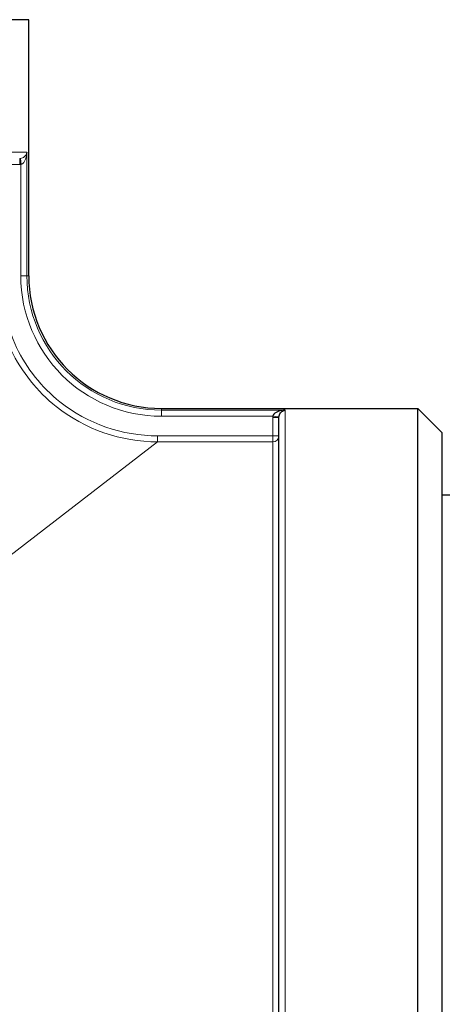
# Model space of a CAD drawing. Units: millimetres. Extents: x 0 to 152105, y -6143 to 22275.
# Drawn here: x 6530 to 6551, y 6717 to 6765 of the extents above; entities that cross this region are included whole.
import ezdxf

# ---------------------------------------------------------------- set-up
doc = ezdxf.new("R2010")
doc.units = ezdxf.units.MM
doc.header["$LTSCALE"] = 75
doc.layers.add('Sichtbar (ISO)', color=7, linetype='Continuous', lineweight=25)
doc.layers.add('Tangential', color=7, linetype='Continuous', lineweight=9, true_color=0xbfbfbf)

msp = doc.modelspace()

# ---------------------------------------------------------------- linework, layer by layer
at = {"layer": 'Sichtbar (ISO)'}
for p, q in [((6530.339, 6764.96), (6473.839, 6764.96)), ((6530.339, 6752.41), (6530.339, 6764.96)), ((6529.926, 6758.161), (6529.953, 6757.862)), ((6536.839, 6745.91), (6549.389, 6745.91)), ((6549.389, 6689.41), (6549.389, 6745.91)), ((6550.589, 6744.71), (6549.389, 6745.91)), ((6542.589, 6689.85), (6542.589, 6745.469)), ((6550.589, 6690.61), (6550.589, 6744.71)), ((6560.089, 6741.661), (6550.589, 6741.661)), ((6530.089, 6739.214), (6530.089, 6739.214))]:
    msp.add_line(p, q, dxfattribs=at)
msp.add_arc((6536.839, 6752.41), 6.5, 180, 270, dxfattribs=at)
for points, knots in [([(6530.252, 6758.46), (6530.252, 6758.459), (6530.252, 6758.459), (6530.251, 6758.458), (6530.251, 6758.457), (6530.251, 6758.457)], [0, 0, 0, 0, 0.004508426, 0.004508426, 0.006385195, 0.006385195, 0.006385195, 0.006385195]), ([(6530.252, 6758.455), (6530.252, 6758.455), (6530.252, 6758.456), (6530.252, 6758.457), (6530.252, 6758.459), (6530.252, 6758.46)], [0.993617332, 0.993617332, 0.993617332, 0.993617332, 0.995491574, 0.995491574, 1, 1, 1, 1]), ([(6542.889, 6745.822), (6542.888, 6745.822), (6542.887, 6745.822), (6542.784, 6745.817), (6542.629, 6745.79), (6542.403, 6745.693), (6542.305, 6745.595), (6542.292, 6745.523)], [0, 0, 0, 0, 0.004508, 0.004508, 0.402705, 0.601803, 1, 1, 1, 1]), ([(6542.591, 6745.496), (6542.597, 6745.569), (6542.646, 6745.672), (6542.759, 6745.78), (6542.837, 6745.813), (6542.888, 6745.822), (6542.889, 6745.822), (6542.889, 6745.822)], [0, 0, 0, 0, 0.398197, 0.597295, 0.995492, 0.995492, 1, 1, 1, 1])]:
    msp.add_open_spline(points, degree=3, knots=knots, dxfattribs=at)
at = {"layer": 'Tangential'}
for p, q in [((6473.927, 6758.46), (6530.252, 6758.46)), ((6529.899, 6758.16), (6529.899, 6757.86)), ((6530.252, 6752.41), (6530.252, 6758.46)), ((6528.994, 6757.86), (6529.899, 6757.86)), ((6529.953, 6757.862), (6529.953, 6752.41)), ((6529.953, 6752.41), (6530.252, 6752.41)), ((6530.339, 6752.41), (6530.252, 6752.41)), ((6536.839, 6745.91), (6536.839, 6745.822)), ((6542.889, 6745.822), (6536.839, 6745.822)), ((6536.839, 6745.523), (6536.839, 6745.822)), ((6536.839, 6745.523), (6542.292, 6745.523)), ((6542.591, 6745.496), (6542.292, 6745.523)), ((6542.889, 6745.822), (6542.889, 6689.497)), ((6542.589, 6745.469), (6542.289, 6745.469)), ((6542.289, 6745.469), (6542.289, 6744.564)), ((6536.653, 6744.266), (6536.653, 6744.564)), ((6542.289, 6744.564), (6536.653, 6744.564)), ((6542.289, 6744.564), (6542.589, 6744.564)), ((6542.289, 6744.266), (6542.289, 6744.564)), ((6502.089, 6717.66), (6536.653, 6744.266)), ((6536.653, 6744.266), (6542.289, 6744.266)), ((6542.289, 6691.053), (6542.289, 6744.266))]:
    msp.add_line(p, q, dxfattribs=at)
for radius in [6.887, 6.588]:
    msp.add_arc((6536.839, 6752.41), radius, 180, 270, dxfattribs=at)
for centre, major_axis, ratio, start_param, end_param in [((6529.902, 6758.387), (0.265, 0.01), 0.857393, 4.668109, 4.770904), ((6529.905, 6758.314), (0.524, 0.022), 0.865828, 4.663292, 4.766099), ((6542.744, 6745.476), (-0.022, -0.524), 0.865828, 4.658679, 4.761486), ((6542.817, 6745.472), (0.01, 0.265), 0.857392, 1.512281, 1.615077), ((6542.289, 6744.564), (0.3, 0), 0.994628, 4.712389, 6.283185)]:
    msp.add_ellipse(centre, major_axis=major_axis, ratio=ratio, start_param=start_param, end_param=end_param, dxfattribs=at)
for points, knots in [([(6530.251, 6758.457), (6530.239, 6758.381), (6530.182, 6758.276), (6530.036, 6758.184), (6529.962, 6758.164), (6529.926, 6758.161)], [0.0063852, 0.0063852, 0.0063852, 0.0063852, 0.6018034, 0.8009017, 1, 1, 1, 1]), ([(6529.953, 6757.862), (6529.989, 6757.869), (6530.06, 6757.908), (6530.197, 6758.093), (6530.245, 6758.303), (6530.252, 6758.455)], [0, 0, 0, 0, 0.1990983, 0.3981966, 0.9936173, 0.9936173, 0.9936173, 0.9936173]), ([(6528.696, 6752.223), (6528.696, 6751.032), (6529.234, 6748.654), (6531.896, 6745.3), (6534.867, 6744.267), (6536.653, 6744.266)], [0, 0, 0, 0, 0.285714, 0.571429, 1, 1, 1, 1]), ([(6536.653, 6744.564), (6534.933, 6744.564), (6532.072, 6745.557), (6529.511, 6748.786), (6528.994, 6751.077), (6528.994, 6752.223)], [0, 0, 0, 0, 0.515912, 0.859853, 1.203794, 1.203794, 1.203794, 1.203794])]:
    msp.add_open_spline(points, degree=3, knots=knots, dxfattribs=at)

doc.saveas('drawing.dxf')
